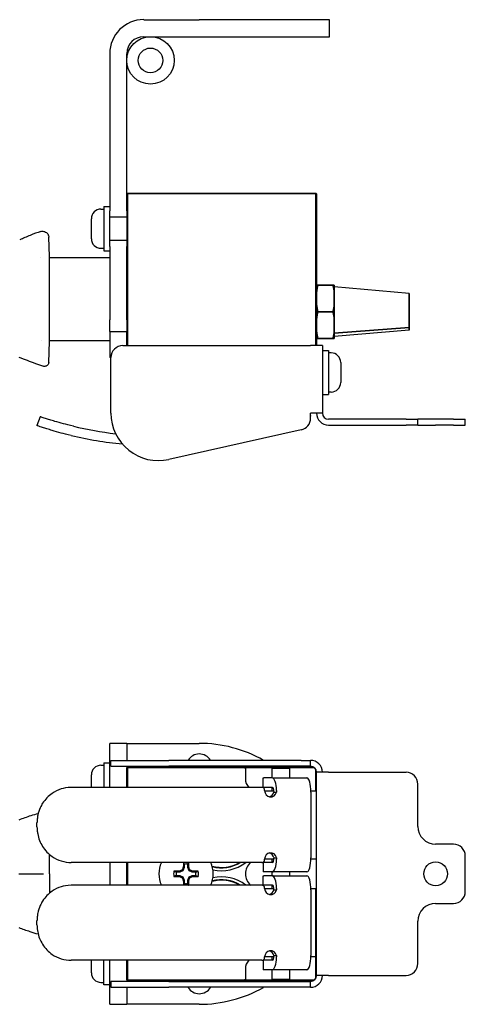
# Model space of a CAD drawing. Units: inches. Extents: x 4 to 26.4, y 3.3 to 21.6.
# Drawn here: x 15.2 to 19.9, y 11.2 to 21.6 of the extents above; entities that cross this region are included whole.
import ezdxf

# ---------------------------------------------------------------- set-up
doc = ezdxf.new("R2010")
doc.units = ezdxf.units.IN
doc.header["$MEASUREMENT"] = 0
doc.layers.add('Unified Visible', color=7, linetype='Continuous', lineweight=25)

msp = doc.modelspace()

# ---------------------------------------------------------------- linework, layer by layer
at = {"layer": 'Unified Visible'}
for p, q in [((16.51, 21.589), (17.094, 21.589)), ((18.469, 21.589), (17.094, 21.589)), ((18.469, 21.41), (18.469, 21.589)), ((16.51, 21.41), (17.094, 21.41)), ((17.094, 21.41), (18.469, 21.41)), ((16.151, 21.231), (16.151, 19.574)), ((16.331, 19.574), (16.331, 21.231)), ((16.331, 19.753), (16.339, 19.761)), ((16.331, 19.753), (16.339, 19.753)), ((16.339, 19.761), (18.323, 19.761)), ((16.339, 19.753), (16.339, 19.761)), ((16.339, 19.753), (16.339, 18.154)), ((18.323, 19.753), (16.339, 19.753)), ((18.331, 19.753), (18.323, 19.761)), ((18.323, 19.753), (18.323, 19.761)), ((18.323, 19.753), (18.331, 19.753)), ((18.323, 18.154), (18.323, 19.753)), ((18.331, 19.753), (18.331, 18.154)), ((16.088, 19.619), (16.088, 19.154)), ((16.088, 19.619), (16.151, 19.619)), ((16.059, 19.593), (16.088, 19.593)), ((16.151, 19.511), (16.151, 19.574)), ((16.151, 19.511), (16.331, 19.511)), ((16.151, 19.261), (16.151, 19.511)), ((16.331, 19.574), (16.331, 19.511)), ((16.331, 19.511), (16.331, 19.261)), ((15.958, 19.281), (15.958, 19.492)), ((15.517, 19.093), (15.509, 19.297)), ((16.151, 19.199), (16.151, 19.261)), ((16.331, 19.261), (16.151, 19.261)), ((16.151, 19.199), (16.151, 18.427)), ((16.331, 19.261), (16.331, 19.199)), ((16.331, 18.427), (16.331, 19.199)), ((15.517, 18.793), (15.517, 19.093)), ((15.517, 19.082), (15.517, 19.093)), ((16.059, 19.18), (16.088, 19.18)), ((16.088, 19.154), (16.151, 19.154)), ((15.426, 19.082), (15.426, 19.082)), ((15.517, 19.082), (16.151, 19.082)), ((18.346, 18.793), (18.331, 18.793)), ((18.502, 18.793), (18.346, 18.793)), ((18.346, 18.793), (18.502, 18.793)), ((18.518, 18.793), (18.502, 18.793)), ((18.518, 18.793), (18.518, 18.652)), ((18.518, 18.23), (18.518, 18.793)), ((19.306, 18.704), (18.518, 18.773)), ((19.306, 18.704), (19.306, 18.345)), ((19.306, 18.319), (19.306, 18.704)), ((18.518, 18.652), (18.518, 18.371)), ((15.517, 18.197), (15.517, 18.474)), ((18.502, 18.511), (18.346, 18.511)), ((18.346, 18.511), (18.502, 18.511)), ((16.151, 18.302), (16.151, 18.427)), ((16.331, 18.427), (16.331, 18.302)), ((18.518, 18.371), (18.518, 18.23)), ((16.151, 18.302), (16.331, 18.302)), ((16.151, 18.302), (16.151, 18.219)), ((16.331, 18.154), (16.331, 18.302)), ((18.331, 18.268), (18.346, 18.23)), ((18.346, 18.23), (18.331, 18.268)), ((19.306, 18.345), (18.518, 18.285)), ((18.518, 18.285), (19.306, 18.345)), ((19.306, 18.319), (18.518, 18.25)), ((19.306, 18.345), (19.306, 18.319)), ((15.436, 18.207), (15.436, 18.207)), ((15.509, 17.978), (15.517, 18.197)), ((15.517, 18.207), (16.151, 18.207)), ((15.517, 18.197), (15.517, 18.207)), ((16.151, 18.219), (16.151, 18.03)), ((18.331, 18.23), (18.346, 18.23)), ((18.346, 18.23), (18.502, 18.23)), ((18.502, 18.23), (18.346, 18.23)), ((18.502, 18.23), (18.518, 18.23)), ((16.289, 18.154), (18.268, 18.154)), ((18.393, 18.154), (18.268, 18.154)), ((18.393, 18.154), (18.393, 17.442)), ((18.393, 18.104), (18.456, 18.104)), ((18.456, 18.104), (18.456, 17.639)), ((18.485, 18.078), (18.456, 18.078)), ((15.509, 17.978), (15.509, 17.978)), ((15.509, 17.978), (15.509, 17.978)), ((15.509, 17.978), (15.509, 17.978)), ((16.164, 18.03), (16.151, 18.03)), ((16.164, 17.443), (16.164, 18.029)), ((18.586, 17.977), (18.586, 17.766)), ((18.485, 17.665), (18.456, 17.665)), ((18.393, 17.639), (18.456, 17.639)), ((18.268, 17.389), (18.268, 17.442)), ((18.393, 17.442), (18.268, 17.442)), ((15.417, 17.405), (15.385, 17.311)), ((18.272, 17.412), (18.268, 17.427)), ((18.272, 17.412), (18.268, 17.411)), ((19.274, 17.379), (18.456, 17.379)), ((19.274, 17.379), (19.399, 17.379)), ((19.586, 17.379), (19.399, 17.379)), ((19.399, 17.317), (19.399, 17.379)), ((19.774, 17.379), (19.586, 17.379)), ((19.774, 17.379), (19.899, 17.379)), ((19.899, 17.317), (19.899, 17.379)), ((18.17, 17.267), (16.773, 16.955)), ((18.456, 17.317), (19.274, 17.317)), ((19.399, 17.317), (19.274, 17.317)), ((19.399, 17.317), (19.586, 17.317)), ((19.774, 17.317), (19.586, 17.317)), ((19.774, 17.317), (19.899, 17.317)), ((16.331, 13.963), (16.151, 13.963)), ((16.151, 13.838), (16.151, 13.963)), ((16.331, 13.963), (16.331, 13.838)), ((16.331, 13.963), (16.51, 13.963)), ((16.51, 13.963), (17.094, 13.963)), ((16.151, 13.499), (16.151, 13.838)), ((16.331, 13.838), (16.331, 13.784)), ((16.059, 13.732), (16.088, 13.732)), ((16.088, 13.757), (16.088, 13.499)), ((16.088, 13.757), (16.151, 13.757)), ((16.164, 13.784), (16.773, 13.784)), ((16.164, 13.722), (16.164, 13.784)), ((16.164, 13.722), (16.773, 13.722)), ((16.331, 13.722), (16.331, 13.705)), ((16.331, 13.705), (16.339, 13.713)), ((16.331, 13.499), (16.331, 13.705)), ((16.331, 13.705), (16.339, 13.705)), ((16.339, 13.705), (16.339, 13.713)), ((16.339, 13.713), (17.573, 13.713)), ((16.339, 13.705), (16.339, 13.499)), ((17.573, 13.705), (16.339, 13.705)), ((18.17, 13.784), (16.773, 13.784)), ((18.17, 13.722), (16.773, 13.722)), ((16.831, 13.722), (16.831, 13.713)), ((17.573, 13.713), (17.877, 13.713)), ((17.578, 13.707), (17.573, 13.713)), ((17.581, 13.705), (17.578, 13.707)), ((17.581, 13.705), (17.583, 13.703)), ((17.581, 13.705), (17.581, 13.588)), ((17.869, 13.705), (17.589, 13.705)), ((17.877, 13.713), (17.862, 13.697)), ((18.049, 13.697), (17.862, 13.697)), ((17.862, 13.599), (17.862, 13.697)), ((17.877, 13.713), (18.034, 13.713)), ((18.034, 13.713), (18.049, 13.697)), ((18.034, 13.713), (18.3, 13.713)), ((18.31, 13.705), (18.042, 13.705)), ((18.049, 13.599), (18.049, 13.697)), ((18.17, 13.784), (18.268, 13.784)), ((18.268, 13.722), (18.17, 13.722)), ((18.268, 13.722), (18.268, 13.784)), ((15.958, 13.499), (15.958, 13.631)), ((17.767, 13.599), (17.775, 13.599)), ((17.767, 13.499), (17.767, 13.599)), ((17.867, 13.599), (17.775, 13.599)), ((17.867, 13.599), (18.229, 13.599)), ((18.323, 13.471), (18.323, 13.69)), ((18.456, 13.659), (18.331, 13.659)), ((18.331, 11.517), (18.331, 13.659)), ((18.456, 13.659), (19.274, 13.659)), ((17.755, 13.499), (15.746, 13.499)), ((17.767, 13.499), (17.775, 13.499)), ((17.867, 13.499), (17.775, 13.499)), ((17.862, 13.463), (17.862, 13.499)), ((19.399, 13.088), (19.399, 13.534)), ((17.784, 13.465), (17.784, 13.469)), ((17.784, 13.463), (17.881, 13.463)), ((17.88, 13.449), (17.908, 13.449)), ((18.272, 13.463), (18.323, 13.463)), ((18.272, 13.449), (18.272, 12.758)), ((18.32, 13.465), (18.323, 13.463)), ((18.331, 13.455), (18.323, 13.463)), ((15.385, 13.083), (15.385, 13.124)), ((19.774, 12.901), (19.586, 12.901)), ((15.517, 12.588), (15.517, 12.792)), ((19.899, 12.401), (19.899, 12.776)), ((17.755, 12.708), (15.746, 12.708)), ((16.151, 12.708), (16.151, 12.468)), ((16.331, 12.468), (16.331, 12.708)), ((16.339, 12.708), (16.339, 12.468)), ((16.937, 12.69), (16.937, 12.655)), ((16.974, 12.655), (16.974, 12.69)), ((17.775, 12.708), (17.767, 12.708)), ((17.767, 12.708), (17.767, 12.608)), ((17.867, 12.708), (17.775, 12.708)), ((17.881, 12.744), (17.784, 12.744)), ((17.784, 12.738), (17.784, 12.743)), ((17.862, 12.708), (17.862, 12.744)), ((17.88, 12.758), (17.908, 12.758)), ((18.331, 12.744), (18.272, 12.744)), ((15.517, 12.588), (15.517, 12.384)), ((16.889, 12.606), (16.854, 12.606)), ((16.854, 12.57), (16.889, 12.57)), ((16.889, 12.606), (16.887, 12.617)), ((16.889, 12.57), (16.887, 12.559)), ((16.923, 12.621), (16.889, 12.606)), ((16.889, 12.57), (16.923, 12.555)), ((16.923, 12.621), (16.915, 12.629)), ((16.923, 12.555), (16.915, 12.547)), ((16.937, 12.655), (16.923, 12.621)), ((16.923, 12.555), (16.937, 12.521)), ((16.937, 12.655), (16.927, 12.657)), ((16.974, 12.655), (16.984, 12.657)), ((16.988, 12.621), (16.974, 12.655)), ((16.974, 12.521), (16.988, 12.555)), ((16.988, 12.621), (16.996, 12.629)), ((17.022, 12.606), (16.988, 12.621)), ((16.988, 12.555), (17.022, 12.57)), ((16.988, 12.555), (16.996, 12.547)), ((17.022, 12.606), (17.024, 12.617)), ((17.058, 12.606), (17.022, 12.606)), ((17.022, 12.57), (17.058, 12.57)), ((17.022, 12.57), (17.024, 12.559)), ((17.775, 12.608), (17.767, 12.608)), ((17.767, 12.568), (17.775, 12.568)), ((17.767, 12.468), (17.767, 12.568)), ((17.867, 12.608), (17.775, 12.608)), ((17.867, 12.568), (17.775, 12.568)), ((17.862, 12.568), (17.862, 12.608)), ((18.229, 12.608), (17.867, 12.608)), ((17.867, 12.568), (18.229, 12.568)), ((18.049, 12.568), (18.049, 12.608)), ((17.755, 12.468), (15.746, 12.468)), ((16.937, 12.521), (16.927, 12.519)), ((16.937, 12.521), (16.937, 12.486)), ((16.974, 12.521), (16.984, 12.519)), ((16.974, 12.486), (16.974, 12.521)), ((17.767, 12.468), (17.775, 12.468)), ((17.867, 12.468), (17.775, 12.468)), ((17.862, 12.432), (17.862, 12.468)), ((17.784, 12.434), (17.784, 12.438)), ((17.784, 12.432), (17.881, 12.432)), ((17.88, 12.418), (17.908, 12.418)), ((18.272, 12.432), (18.323, 12.432)), ((18.272, 12.418), (18.272, 11.727)), ((18.323, 12.432), (18.331, 12.432)), ((18.323, 11.721), (18.323, 12.432)), ((19.586, 12.276), (19.774, 12.276)), ((15.385, 12.052), (15.385, 12.093)), ((19.399, 11.642), (19.399, 12.088)), ((17.88, 11.727), (17.908, 11.727)), ((17.755, 11.677), (15.746, 11.677)), ((15.958, 11.545), (15.958, 11.677)), ((16.088, 11.419), (16.088, 11.677)), ((16.151, 11.338), (16.151, 11.677)), ((16.331, 11.471), (16.331, 11.677)), ((16.339, 11.677), (16.339, 11.471)), ((17.775, 11.677), (17.767, 11.677)), ((17.767, 11.677), (17.767, 11.577)), ((17.867, 11.677), (17.775, 11.677)), ((17.881, 11.713), (17.784, 11.713)), ((17.784, 11.707), (17.784, 11.712)), ((17.862, 11.677), (17.862, 11.713)), ((18.323, 11.713), (18.272, 11.713)), ((18.323, 11.713), (18.32, 11.711)), ((18.323, 11.713), (18.325, 11.715)), ((18.323, 11.486), (18.323, 11.705)), ((18.331, 11.721), (18.325, 11.715)), ((17.581, 11.588), (17.581, 11.471)), ((17.775, 11.577), (17.767, 11.577)), ((17.867, 11.577), (17.775, 11.577)), ((17.862, 11.479), (17.862, 11.577)), ((18.229, 11.577), (17.867, 11.577)), ((18.049, 11.479), (18.049, 11.577)), ((16.059, 11.444), (16.088, 11.444)), ((16.151, 11.419), (16.088, 11.419)), ((16.773, 11.454), (16.164, 11.454)), ((16.164, 11.454), (16.164, 11.392)), ((16.331, 11.471), (16.331, 11.454)), ((16.339, 11.463), (16.331, 11.471)), ((16.339, 11.471), (16.331, 11.471)), ((16.339, 11.463), (16.339, 11.471)), ((16.339, 11.471), (17.573, 11.471)), ((17.573, 11.463), (16.339, 11.463)), ((16.773, 11.454), (18.17, 11.454)), ((16.831, 11.454), (16.831, 11.463)), ((17.573, 11.463), (17.578, 11.469)), ((17.877, 11.463), (17.573, 11.463)), ((17.578, 11.469), (17.581, 11.471)), ((17.583, 11.473), (17.581, 11.471)), ((17.589, 11.471), (17.869, 11.471)), ((17.862, 11.479), (18.049, 11.479)), ((17.877, 11.463), (17.862, 11.479)), ((18.034, 11.463), (17.877, 11.463)), ((18.034, 11.463), (18.049, 11.479)), ((18.3, 11.463), (18.034, 11.463)), ((18.042, 11.471), (18.31, 11.471)), ((18.17, 11.454), (18.268, 11.454)), ((18.268, 11.392), (18.268, 11.454)), ((18.456, 11.517), (18.331, 11.517)), ((18.456, 11.517), (19.274, 11.517)), ((16.151, 11.213), (16.151, 11.338)), ((16.164, 11.392), (16.773, 11.392)), ((16.331, 11.392), (16.331, 11.338)), ((16.331, 11.338), (16.331, 11.213)), ((18.17, 11.392), (16.773, 11.392)), ((18.268, 11.392), (18.17, 11.392)), ((16.151, 11.213), (16.331, 11.213)), ((16.51, 11.213), (16.331, 11.213)), ((17.094, 11.213), (16.51, 11.213))]:
    msp.add_line(p, q, dxfattribs=at)
for centre, radius in [((16.581, 21.16), 0.25), ((16.581, 21.16), 0.13), ((19.586, 12.588), 0.125)]:
    msp.add_circle(centre, radius, dxfattribs=at)
for centre, radius, start, end in [((16.51, 21.231), 0.359, 90, 180), ((16.51, 21.231), 0.179, 90, 180), ((16.059, 19.492), 0.101, 90, 180), ((16.059, 19.281), 0.101, 180, 270), ((16.289, 18.029), 0.125, 90, 180), ((18.485, 17.977), 0.101, 0, 90), ((18.485, 17.766), 0.101, 270, 0), ((16.664, 17.443), 0.5, 180, 282.5815), ((18.456, 17.442), 0.125, 180, 270), ((18.456, 17.442), 0.0625, 180, 270), ((18.143, 17.389), 0.125, 282.5815, 0), ((16.654, 21.039), 3.838, 256.6611, 263.4039), ((16.654, 21.039), 3.938, 256.6611, 264.6038), ((17.094, 12.588), 1.375, 60.4375, 90), ((17.095, 13.713), 0.138, 31.0886, 148.9114), ((16.059, 13.631), 0.101, 90, 180), ((17.095, 13.713), 0.137, 176.4558, 180), ((17.095, 13.713), 0.137, 0, 3.5442), ((17.525, 13.627), 0.138, 136.7941, 141.4788), ((17.573, 13.713), 0.008, 270, 315), ((17.589, 13.697), 0.008, 90, 135), ((17.525, 13.627), 0.138, 38.5212, 43.2059), ((17.094, 12.588), 1.375, 54.9032, 55.524), ((18.268, 13.659), 0.125, 0, 90), ((18.268, 13.659), 0.0625, 0, 90), ((19.274, 13.534), 0.125, 0, 90), ((17.706, 13.588), 0.125, 180, 225.3979), ((18.315, 13.471), 0.008, 315, 0), ((19.586, 13.088), 0.188, 180, 270), ((19.774, 12.776), 0.125, 0, 90), ((16.956, 12.588), 0.286, 155.2305, 204.7695), ((16.956, 12.588), 0.104, 79.7881, 100.2119), ((16.956, 12.588), 0.286, 335.2305, 24.7695), ((17.331, 13.026), 0.37, 254.2574, 300.8952), ((17.331, 13.026), 0.375, 254.7274, 302.1491), ((17.331, 13.026), 0.406, 256.9636, 308.5983), ((17.737, 12.588), 0.156, 129.8254, 230.1746), ((16.956, 12.588), 0.131, 167.9486, 192.0514), ((16.956, 12.588), 0.104, 169.7881, 190.2119), ((16.956, 12.588), 0.104, 349.7881, 10.2119), ((16.956, 12.588), 0.131, 347.9486, 12.0514), ((17.331, 12.151), 0.406, 51.4017, 103.0364), ((16.956, 12.588), 0.104, 259.7881, 280.2119), ((17.331, 12.151), 0.37, 59.1048, 105.7426), ((17.331, 12.151), 0.375, 57.8509, 105.2726), ((19.774, 12.401), 0.125, 270, 0), ((19.586, 12.088), 0.188, 90, 180), ((17.706, 11.588), 0.125, 134.6021, 180), ((18.315, 11.705), 0.008, 0, 45), ((18.331, 11.721), 0.008, 180, 225), ((19.274, 11.642), 0.125, 270, 0), ((16.059, 11.545), 0.101, 180, 270), ((17.095, 11.463), 0.138, 180, 183.5911), ((17.095, 11.463), 0.138, 356.4089, 0), ((17.525, 11.549), 0.138, 218.5212, 223.2702), ((17.573, 11.463), 0.008, 45, 90), ((17.589, 11.479), 0.008, 225, 270), ((17.525, 11.549), 0.137, 316.7298, 321.4788), ((17.094, 12.588), 1.375, 304.4677, 305.0968), ((18.268, 11.517), 0.0625, 270, 0), ((18.268, 11.517), 0.125, 270, 0), ((17.095, 11.463), 0.138, 211.1434, 328.8566), ((17.094, 12.588), 1.375, 270, 299.553)]:
    msp.add_arc(centre, radius, start, end, dxfattribs=at)
for centre, major_axis, ratio, start_param, end_param in [((17.867, 13.449), (0, 0.15), 0.286766, 4.818995, 6.283185), ((18.229, 13.449), (0, 0.15), 0.286766, 4.712389, 6.283185), ((17.867, 13.449), (0, 0.05), 0.286766, 4.818995, 6.283185), ((17.847, 13.465), (0, -0.066), 0.958001, 4.712389, 7.609733), ((17.818, 13.465), (0, -0.066), 0.958001, 0.228761, 1.326547), ((17.847, 12.743), (0, 0.066), 0.958001, 4.956638, 7.853982), ((17.818, 12.743), (0, 0.066), 0.958001, 4.956638, 6.054424), ((16.959, 12.588), (0, 0.371), 0.087156, 1.241719, 1.384528), ((16.953, 12.588), (0, -0.371), 0.087156, 1.757064, 1.899874), ((17.867, 12.758), (0, -0.05), 0.286766, 0, 1.46419), ((17.867, 12.758), (0, -0.15), 0.286766, 0, 1.46419), ((18.229, 12.758), (0, -0.15), 0.286766, 0, 1.570796), ((16.956, 12.585), (0.371, 0), 0.087156, 1.757064, 1.92407), ((16.956, 12.591), (-0.371, 0), 0.087156, 1.217523, 1.384528), ((16.948, 12.607), (0.343, 0.142), 0.087156, 1.630329, 1.712844), ((16.948, 12.569), (-0.343, 0.142), 0.087156, 1.428748, 1.511264), ((16.936, 12.596), (0.142, 0.343), 0.087156, 1.428748, 1.511264), ((16.975, 12.596), (0.142, -0.343), 0.087156, 1.630329, 1.712844), ((16.964, 12.607), (0.343, -0.142), 0.087156, 1.428748, 1.511264), ((16.964, 12.569), (-0.343, -0.142), 0.087156, 1.630329, 1.712844), ((16.956, 12.585), (0.371, 0), 0.087156, 1.217523, 1.384528), ((16.956, 12.591), (-0.371, 0), 0.087156, 1.757064, 1.92407), ((17.867, 12.418), (0, 0.15), 0.286766, 4.818995, 6.283185), ((18.229, 12.418), (0, 0.15), 0.286766, 4.712389, 6.283185), ((16.936, 12.58), (-0.142, 0.343), 0.087156, 1.630329, 1.712844), ((16.959, 12.588), (0, 0.371), 0.087156, 1.757064, 1.899874), ((16.953, 12.588), (0, -0.371), 0.087156, 1.241719, 1.384528), ((16.975, 12.58), (-0.142, -0.343), 0.087156, 1.428748, 1.511264), ((17.867, 12.418), (0, 0.05), 0.286766, 4.818995, 6.283185), ((17.847, 12.434), (0, -0.066), 0.958001, 4.712389, 7.609733), ((17.818, 12.434), (0, -0.066), 0.958001, 0.228761, 1.326547), ((17.847, 11.712), (0, 0.066), 0.958001, 4.956638, 7.853982), ((17.818, 11.712), (0, 0.066), 0.958001, 4.956638, 6.054424), ((18.229, 11.727), (0, -0.15), 0.286766, 0, 1.570796), ((17.867, 11.727), (0, -0.05), 0.286766, 0, 1.46419), ((17.867, 11.727), (0, -0.15), 0.286766, 0, 1.46419)]:
    msp.add_ellipse(centre, major_axis=major_axis, ratio=ratio, start_param=start_param, end_param=end_param, dxfattribs=at)
for points, knots in [([(15.426, 19.357), (15.383, 19.345), (15.352, 19.333), (15.277, 19.3), (15.24, 19.284), (15.203, 19.27)], [-0.6269712, -0.6269712, -0.6269712, -0.6269712, -0.305382, -0.305382, -0.0000189, -0.0000189, -0.0000189, -0.0000189]), ([(15.427, 19.357), (15.433, 19.359), (15.44, 19.36), (15.453, 19.359), (15.46, 19.358), (15.472, 19.354), (15.479, 19.35), (15.49, 19.342), (15.494, 19.337), (15.502, 19.325), (15.505, 19.319), (15.509, 19.307), (15.509, 19.302), (15.509, 19.297)], [0, 0, 0, 0, 0.0502284, 0.0502284, 0.101234, 0.101234, 0.1538566, 0.1538566, 0.2063889, 0.2063889, 0.259225, 0.259225, 0.2987171, 0.2987171, 0.2987171, 0.2987171]), ([(15.517, 18.474), (15.517, 18.524), (15.517, 18.578), (15.517, 18.691), (15.517, 18.745), (15.517, 18.793)], [-0.7423394, -0.7423394, -0.7423394, -0.7423394, -0.3844894, -0.3844894, 0, 0, 0, 0]), ([(18.331, 18.652), (18.331, 18.675), (18.332, 18.699), (18.335, 18.722), (18.337, 18.745), (18.341, 18.768), (18.346, 18.793)], [0, 0, 0, 0, 0.5, 0.5, 0.5, 1, 1, 1, 1]), ([(18.346, 18.793), (18.344, 18.793), (18.342, 18.793), (18.34, 18.793), (18.338, 18.793), (18.336, 18.793), (18.335, 18.793), (18.333, 18.793), (18.332, 18.793), (18.332, 18.793), (18.331, 18.793), (18.331, 18.793), (18.331, 18.793)], [0, 0, 0, 0, 0.25, 0.25, 0.25, 0.5, 0.5, 0.5, 0.75, 0.75, 0.75, 1, 1, 1, 1]), ([(18.331, 18.652), (18.331, 18.664), (18.331, 18.675), (18.332, 18.687), (18.332, 18.699), (18.333, 18.711), (18.335, 18.722), (18.336, 18.734), (18.338, 18.746), (18.34, 18.757), (18.342, 18.769), (18.344, 18.781), (18.346, 18.793)], [0, 0, 0, 0, 0.25, 0.25, 0.25, 0.5, 0.5, 0.5, 0.75, 0.75, 0.75, 1, 1, 1, 1]), ([(18.502, 18.793), (18.507, 18.768), (18.511, 18.745), (18.514, 18.722), (18.517, 18.699), (18.518, 18.675), (18.518, 18.652)], [0, 0, 0, 0, 0.5, 0.5, 0.5, 1, 1, 1, 1]), ([(18.518, 18.793), (18.518, 18.793), (18.518, 18.793), (18.517, 18.793), (18.516, 18.793), (18.515, 18.793), (18.514, 18.793), (18.513, 18.793), (18.511, 18.793), (18.509, 18.793), (18.507, 18.793), (18.505, 18.793), (18.502, 18.793)], [0, 0, 0, 0, 0.25, 0.25, 0.25, 0.5, 0.5, 0.5, 0.75, 0.75, 0.75, 1, 1, 1, 1]), ([(18.502, 18.793), (18.505, 18.781), (18.507, 18.769), (18.509, 18.757), (18.511, 18.746), (18.513, 18.734), (18.514, 18.722), (18.515, 18.711), (18.516, 18.699), (18.517, 18.687), (18.518, 18.675), (18.518, 18.664), (18.518, 18.652)], [0, 0, 0, 0, 0.25, 0.25, 0.25, 0.5, 0.5, 0.5, 0.75, 0.75, 0.75, 1, 1, 1, 1]), ([(18.346, 18.511), (18.341, 18.536), (18.337, 18.56), (18.335, 18.582), (18.332, 18.606), (18.331, 18.629), (18.331, 18.652)], [0, 0, 0, 0, 0.5, 0.5, 0.5, 1, 1, 1, 1]), ([(18.346, 18.511), (18.344, 18.523), (18.342, 18.535), (18.34, 18.547), (18.338, 18.558), (18.336, 18.57), (18.335, 18.582), (18.333, 18.594), (18.332, 18.605), (18.332, 18.617), (18.331, 18.629), (18.331, 18.64), (18.331, 18.652)], [0, 0, 0, 0, 0.25, 0.25, 0.25, 0.5, 0.5, 0.5, 0.75, 0.75, 0.75, 1, 1, 1, 1]), ([(18.518, 18.652), (18.518, 18.629), (18.517, 18.606), (18.514, 18.582), (18.511, 18.56), (18.507, 18.536), (18.502, 18.511)], [0, 0, 0, 0, 0.5, 0.5, 0.5, 1, 1, 1, 1]), ([(18.518, 18.652), (18.518, 18.64), (18.518, 18.629), (18.517, 18.617), (18.516, 18.605), (18.515, 18.594), (18.514, 18.582), (18.513, 18.57), (18.511, 18.558), (18.509, 18.547), (18.507, 18.535), (18.505, 18.523), (18.502, 18.511)], [0, 0, 0, 0, 0.25, 0.25, 0.25, 0.5, 0.5, 0.5, 0.75, 0.75, 0.75, 1, 1, 1, 1]), ([(18.331, 18.371), (18.331, 18.394), (18.332, 18.417), (18.335, 18.441), (18.337, 18.463), (18.341, 18.487), (18.346, 18.511)], [0, 0, 0, 0, 0.5, 0.5, 0.5, 1, 1, 1, 1]), ([(18.331, 18.371), (18.331, 18.383), (18.331, 18.394), (18.332, 18.406), (18.332, 18.418), (18.333, 18.429), (18.335, 18.441), (18.336, 18.453), (18.338, 18.464), (18.34, 18.476), (18.342, 18.488), (18.344, 18.5), (18.346, 18.511)], [0, 0, 0, 0, 0.25, 0.25, 0.25, 0.5, 0.5, 0.5, 0.75, 0.75, 0.75, 1, 1, 1, 1]), ([(18.502, 18.511), (18.507, 18.487), (18.511, 18.463), (18.514, 18.441), (18.517, 18.417), (18.518, 18.394), (18.518, 18.371)], [0, 0, 0, 0, 0.5, 0.5, 0.5, 1, 1, 1, 1]), ([(18.502, 18.511), (18.505, 18.5), (18.507, 18.488), (18.509, 18.476), (18.511, 18.464), (18.513, 18.453), (18.514, 18.441), (18.515, 18.429), (18.516, 18.418), (18.517, 18.406), (18.518, 18.394), (18.518, 18.383), (18.518, 18.371)], [0, 0, 0, 0, 0.25, 0.25, 0.25, 0.5, 0.5, 0.5, 0.75, 0.75, 0.75, 1, 1, 1, 1]), ([(18.346, 18.23), (18.344, 18.242), (18.342, 18.254), (18.34, 18.266), (18.338, 18.277), (18.336, 18.289), (18.335, 18.301), (18.333, 18.312), (18.332, 18.324), (18.332, 18.336), (18.331, 18.347), (18.331, 18.359), (18.331, 18.371)], [0, 0, 0, 0, 0.25, 0.25, 0.25, 0.5, 0.5, 0.5, 0.75, 0.75, 0.75, 1, 1, 1, 1]), ([(18.346, 18.23), (18.341, 18.255), (18.337, 18.278), (18.335, 18.301), (18.332, 18.324), (18.331, 18.348), (18.331, 18.371)], [0, 0, 0, 0, 0.5, 0.5, 0.5, 1, 1, 1, 1]), ([(18.518, 18.371), (18.518, 18.348), (18.517, 18.324), (18.514, 18.301), (18.511, 18.278), (18.507, 18.255), (18.502, 18.23)], [0, 0, 0, 0, 0.5, 0.5, 0.5, 1, 1, 1, 1]), ([(18.518, 18.371), (18.518, 18.359), (18.518, 18.347), (18.517, 18.336), (18.516, 18.324), (18.515, 18.312), (18.514, 18.301), (18.513, 18.289), (18.511, 18.277), (18.509, 18.266), (18.507, 18.254), (18.505, 18.242), (18.502, 18.23)], [0, 0, 0, 0, 0.25, 0.25, 0.25, 0.5, 0.5, 0.5, 0.75, 0.75, 0.75, 1, 1, 1, 1]), ([(18.331, 18.23), (18.331, 18.23), (18.331, 18.23), (18.332, 18.23), (18.332, 18.23), (18.333, 18.23), (18.335, 18.23), (18.336, 18.23), (18.338, 18.23), (18.34, 18.23), (18.342, 18.23), (18.344, 18.23), (18.346, 18.23)], [0, 0, 0, 0, 0.25, 0.25, 0.25, 0.5, 0.5, 0.5, 0.75, 0.75, 0.75, 1, 1, 1, 1]), ([(18.502, 18.23), (18.505, 18.23), (18.507, 18.23), (18.509, 18.23), (18.511, 18.23), (18.513, 18.23), (18.514, 18.23), (18.515, 18.23), (18.516, 18.23), (18.517, 18.23), (18.518, 18.23), (18.518, 18.23), (18.518, 18.23)], [0, 0, 0, 0, 0.25, 0.25, 0.25, 0.5, 0.5, 0.5, 0.75, 0.75, 0.75, 1, 1, 1, 1]), ([(15.194, 18.032), (15.224, 18.022), (15.253, 18.011), (15.31, 17.989), (15.339, 17.977), (15.368, 17.967)], [-0.4709684, -0.4709684, -0.4709684, -0.4709684, -0.2355015, -0.2355015, -0.000001, -0.000001, -0.000001, -0.000001]), ([(15.368, 17.967), (15.382, 17.961), (15.396, 17.956), (15.424, 17.947), (15.438, 17.942), (15.453, 17.938)], [-0.228681, -0.228681, -0.228681, -0.228681, -0.1145651, -0.1145651, -0.000347, -0.000347, -0.000347, -0.000347]), ([(15.509, 17.978), (15.509, 17.976), (15.509, 17.975), (15.508, 17.972), (15.508, 17.97), (15.507, 17.964), (15.505, 17.96), (15.5, 17.952), (15.497, 17.948), (15.489, 17.943), (15.485, 17.94), (15.477, 17.937), (15.472, 17.936), (15.463, 17.935), (15.458, 17.936), (15.453, 17.938)], [0, 0, 0, 0, 0.0116474, 0.0116474, 0.0231528, 0.0231528, 0.0586858, 0.0586858, 0.0933293, 0.0933293, 0.129291, 0.129291, 0.1624977, 0.1624977, 0.2014494, 0.2014494, 0.2014494, 0.2014494]), ([(15.509, 17.978), (15.509, 17.978), (15.509, 17.978), (15.509, 17.978), (15.509, 17.978), (15.509, 17.978), (15.509, 17.978), (15.509, 17.978), (15.509, 17.978), (15.509, 17.978), (15.509, 17.978), (15.509, 17.978)], [0, 0, 0, 0, 0.02116784, 0.02116784, 0.0291044, 0.0291044, 0.03208054, 0.03208054, 0.03263857, 0.03263857, 0.03277084, 0.03277084, 0.03277084, 0.03277084]), ([(15.769, 17.304), (15.724, 17.315), (15.689, 17.324), (15.632, 17.339), (15.601, 17.348), (15.553, 17.362), (15.536, 17.367), (15.503, 17.377), (15.488, 17.382), (15.457, 17.392), (15.442, 17.397), (15.427, 17.402), (15.424, 17.403), (15.419, 17.405), (15.417, 17.405), (15.417, 17.405)], [0, 0, 0, 0, 0.352881, 0.352881, 0.86151, 0.86151, 1.202117, 1.202117, 1.543532, 1.543532, 2.056121, 2.056121, 2.313322, 2.313322, 2.572959, 2.572959, 2.572959, 2.572959]), ([(15.746, 17.207), (15.7, 17.218), (15.664, 17.227), (15.606, 17.243), (15.573, 17.252), (15.525, 17.266), (15.507, 17.272), (15.473, 17.282), (15.458, 17.287), (15.435, 17.294), (15.427, 17.297), (15.408, 17.303), (15.4, 17.306), (15.391, 17.309), (15.389, 17.31), (15.386, 17.311), (15.385, 17.311), (15.385, 17.311)], [0, 0, 0, 0, 0.362194, 0.362194, 0.883438, 0.883438, 1.230209, 1.230209, 1.576094, 1.576094, 1.832696, 1.832696, 2.219017, 2.219017, 2.409826, 2.409826, 2.601957, 2.601957, 2.601957, 2.601957]), ([(15.746, 13.499), (15.7, 13.499), (15.664, 13.49), (15.606, 13.472), (15.573, 13.456), (15.525, 13.422), (15.507, 13.407), (15.473, 13.372), (15.458, 13.353), (15.435, 13.317), (15.427, 13.301), (15.408, 13.259), (15.4, 13.233), (15.391, 13.193), (15.389, 13.179), (15.386, 13.152), (15.385, 13.138), (15.385, 13.124)], [0, 0, 0, 0, 0.362194, 0.362194, 0.883438, 0.883438, 1.230209, 1.230209, 1.576094, 1.576094, 1.832696, 1.832696, 2.219017, 2.219017, 2.409826, 2.409826, 2.601957, 2.601957, 2.601957, 2.601957]), ([(17.784, 13.469), (17.784, 13.473), (17.783, 13.477), (17.78, 13.484), (17.778, 13.488), (17.773, 13.493), (17.77, 13.495), (17.762, 13.498), (17.759, 13.499), (17.755, 13.499)], [0.2296325, 0.2296325, 0.2296325, 0.2296325, 0.258336, 0.258336, 0.2870396, 0.2870396, 0.3157434, 0.3157434, 0.3444473, 0.3444473, 0.3444473, 0.3444473]), ([(15.196, 13.158), (15.238, 13.173), (15.281, 13.189), (15.348, 13.211), (15.373, 13.218), (15.398, 13.225)], [0, 0, 0, 0, 0.3461561, 0.3461561, 0.5427619, 0.5427619, 0.5427619, 0.5427619]), ([(15.385, 13.083), (15.385, 13.071), (15.386, 13.058), (15.388, 13.034), (15.39, 13.022), (15.397, 12.985), (15.403, 12.962), (15.429, 12.897), (15.454, 12.855), (15.507, 12.8), (15.525, 12.784), (15.574, 12.75), (15.606, 12.735), (15.675, 12.713), (15.71, 12.708), (15.746, 12.708)], [0, 0, 0, 0, 0.093911, 0.093911, 0.187696, 0.187696, 0.375617, 0.375617, 0.724245, 0.724245, 0.886546, 0.886546, 1.129459, 1.129459, 1.372174, 1.372174, 1.372174, 1.372174]), ([(17.755, 12.708), (17.759, 12.708), (17.762, 12.709), (17.77, 12.712), (17.773, 12.714), (17.778, 12.719), (17.78, 12.723), (17.783, 12.73), (17.784, 12.734), (17.784, 12.738)], [0.3444502, 0.3444502, 0.3444502, 0.3444502, 0.373154, 0.373154, 0.4018579, 0.4018579, 0.4305615, 0.4305615, 0.459265, 0.459265, 0.459265, 0.459265]), ([(15.194, 12.588), (15.224, 12.588), (15.253, 12.588), (15.31, 12.588), (15.339, 12.588), (15.368, 12.588)], [-0.4709684, -0.4709684, -0.4709684, -0.4709684, -0.2355015, -0.2355015, -0.000001, -0.000001, -0.000001, -0.000001]), ([(15.368, 12.588), (15.382, 12.588), (15.396, 12.588), (15.424, 12.588), (15.438, 12.588), (15.453, 12.588)], [-0.228681, -0.228681, -0.228681, -0.228681, -0.1145651, -0.1145651, -0.000347, -0.000347, -0.000347, -0.000347]), ([(15.746, 12.468), (15.7, 12.468), (15.664, 12.459), (15.606, 12.441), (15.573, 12.425), (15.525, 12.391), (15.507, 12.376), (15.473, 12.341), (15.458, 12.322), (15.435, 12.286), (15.427, 12.27), (15.408, 12.228), (15.4, 12.202), (15.391, 12.162), (15.389, 12.148), (15.386, 12.121), (15.385, 12.107), (15.385, 12.093)], [0, 0, 0, 0, 0.362194, 0.362194, 0.883438, 0.883438, 1.230209, 1.230209, 1.576094, 1.576094, 1.832696, 1.832696, 2.219017, 2.219017, 2.409826, 2.409826, 2.601957, 2.601957, 2.601957, 2.601957]), ([(17.784, 12.438), (17.784, 12.442), (17.783, 12.446), (17.78, 12.453), (17.778, 12.457), (17.773, 12.462), (17.77, 12.464), (17.762, 12.467), (17.759, 12.468), (17.755, 12.468)], [0.2296325, 0.2296325, 0.2296325, 0.2296325, 0.258336, 0.258336, 0.2870396, 0.2870396, 0.3157434, 0.3157434, 0.3444473, 0.3444473, 0.3444473, 0.3444473]), ([(15.385, 12.052), (15.385, 12.04), (15.386, 12.027), (15.388, 12.003), (15.39, 11.991), (15.397, 11.954), (15.403, 11.931), (15.429, 11.866), (15.454, 11.824), (15.507, 11.769), (15.525, 11.753), (15.574, 11.719), (15.606, 11.704), (15.675, 11.682), (15.71, 11.677), (15.746, 11.677)], [0, 0, 0, 0, 0.093911, 0.093911, 0.187696, 0.187696, 0.375617, 0.375617, 0.724245, 0.724245, 0.886546, 0.886546, 1.129459, 1.129459, 1.372174, 1.372174, 1.372174, 1.372174]), ([(15.398, 11.951), (15.37, 11.959), (15.341, 11.968), (15.273, 11.99), (15.235, 12.004), (15.196, 12.018)], [0.0824797, 0.0824797, 0.0824797, 0.0824797, 0.3099026, 0.3099026, 0.6250071, 0.6250071, 0.6250071, 0.6250071]), ([(17.755, 11.677), (17.759, 11.677), (17.762, 11.678), (17.77, 11.681), (17.773, 11.683), (17.778, 11.688), (17.78, 11.692), (17.783, 11.699), (17.784, 11.703), (17.784, 11.707)], [0.3444502, 0.3444502, 0.3444502, 0.3444502, 0.373154, 0.373154, 0.4018579, 0.4018579, 0.4305615, 0.4305615, 0.459265, 0.459265, 0.459265, 0.459265])]:
    msp.add_open_spline(points, degree=3, knots=knots, dxfattribs=at)
for points in [[(15.509, 17.978), (15.509, 17.978), (15.509, 17.978), (15.509, 17.978)], [(17.881, 13.454), (17.882, 13.452), (17.881, 13.45), (17.88, 13.449)], [(17.91, 13.465), (17.91, 13.459), (17.91, 13.454), (17.908, 13.449)], [(17.88, 12.758), (17.881, 12.757), (17.882, 12.755), (17.881, 12.753)], [(17.908, 12.758), (17.91, 12.753), (17.91, 12.748), (17.91, 12.743)], [(17.881, 12.423), (17.882, 12.421), (17.881, 12.419), (17.88, 12.418)], [(17.91, 12.434), (17.91, 12.428), (17.91, 12.423), (17.908, 12.418)], [(17.88, 11.727), (17.881, 11.726), (17.882, 11.724), (17.881, 11.722)], [(17.908, 11.727), (17.91, 11.722), (17.91, 11.717), (17.91, 11.712)]]:
    msp.add_open_spline(points, degree=3, dxfattribs=at)
for points, weights in [([(16.937, 12.69), (16.934, 12.698), (16.931, 12.708)], [1.00858092699, 1.01324857378, 1.01138118385]), ([(16.974, 12.69), (16.977, 12.698), (16.98, 12.708)], [1.00858092699, 1.01324857378, 1.01138118384]), ([(16.854, 12.606), (16.842, 12.61), (16.827, 12.615)], [1.00858092699, 1.01520818802, 1.00866137148]), ([(16.854, 12.57), (16.842, 12.566), (16.827, 12.561)], [1.00858092699, 1.01520818803, 1.00866137148]), ([(17.058, 12.606), (17.069, 12.61), (17.084, 12.615)], [1.00858092699, 1.01520818802, 1.00866137148]), ([(17.058, 12.57), (17.069, 12.566), (17.084, 12.561)], [1.00858092698, 1.01520818801, 1.00866137147]), ([(16.937, 12.486), (16.934, 12.478), (16.931, 12.468)], [1.00858092698, 1.01324857377, 1.01138118383]), ([(16.974, 12.486), (16.977, 12.478), (16.98, 12.468)], [1.00858092699, 1.01324857378, 1.01138118384])]:
    msp.add_rational_spline(points, weights, degree=2, dxfattribs=at)

doc.saveas('drawing.dxf')
